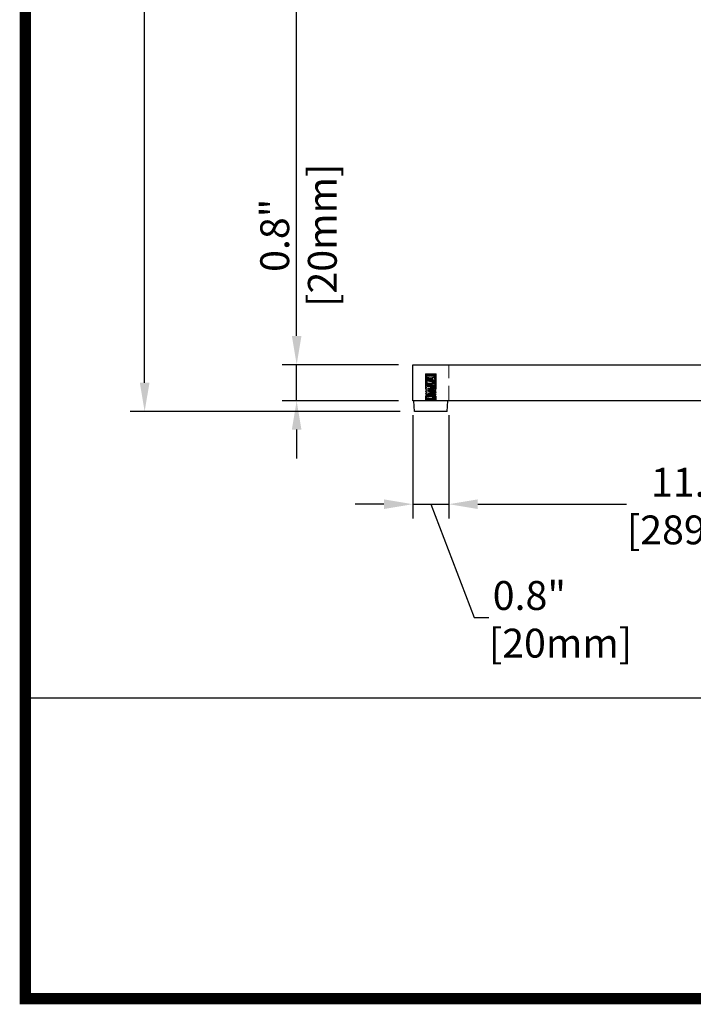
# Model space of a CAD drawing. Units: millimetres. Extents: x -3701 to -1321, y -8144 to -6457.
# Drawn here: x -3701 to -3327, y -8144 to -7598 of the extents above; entities that cross this region are included whole.
import ezdxf

# ---------------------------------------------------------------- set-up
doc = ezdxf.new("R2010")
doc.units = ezdxf.units.MM
doc.header["$LTSCALE"] = 5
doc.linetypes.add('HIDDEN2', pattern=[4.7625, 3.175, -1.5875])
doc.layers.get('0').update_dxf_attribs({"lineweight": 25})
doc.layers.add('1', color=7, linetype='Continuous', true_color=0xffffff)
doc.layers.add('Net Dim', color=5, linetype='Continuous', lineweight=18, true_color=0x0000ff)
doc.layers.add('Net Hidden', color=7, linetype='HIDDEN2', lineweight=20, true_color=0x0080ff)
doc.layers.add('Net Thay', color=7, linetype='Continuous', lineweight=25)
doc.styles.add('NDC_STD', font='arial.ttf')
doc.dimstyles.new('NDC_8 (in-mm)', dxfattribs={"dimscale": 8, "dimtxt": 2, "dimasz": 2, "dimexe": 1, "dimexo": 1, "dimgap": 0.5, "dimtad": 0, "dimlfac": 0.03937, "dimzin": 9, "dimdsep": 46, "dimtxsty": 'NDC_STD', "dimcen": 0, "dimclrt": 256, "dimadec": 0, "dimazin": 0, "dimtfac": 1, "dimtmove": 0, "dimatfit": 3, "dimfxl": 0, "dimfrac": 2, "dimtolj": 1, "dimtzin": 0, "dimarcsym": 0})

# ---------------------------------------------------------------- blocks, each defined once
blk = doc.blocks.new('*D4')
at = {"layer": 'Defpoints', "color": 0, "transparency": 16777216}
for p in [(-3547.46, -7789.41), (-3483.06, -7789.41), (-3483.06, -7809.41)]:
    blk.add_point(p, dxfattribs=at)
at = {"layer": 'Net Dim', "color": 0, "lineweight": -2, "transparency": 16777216}
for p, q in [((-3547.46, -7773.41), (-3547.46, -7757.41)), ((-3491.06, -7789.41), (-3555.46, -7789.41)), ((-3547.46, -7809.41), (-3547.46, -7789.41)), ((-3491.06, -7809.41), (-3555.46, -7809.41)), ((-3547.46, -7825.41), (-3547.46, -7841.41))]:
    blk.add_line(p, q, dxfattribs=at)
at = {"layer": 'Net Dim', "color": 0, "transparency": 16777216}
for points in [[(-3550.13, -7773.41), (-3544.8, -7773.41), (-3547.46, -7789.41)], [(-3550.13, -7825.41), (-3544.8, -7825.41), (-3547.46, -7809.41)]]:
    blk.add_solid(points, dxfattribs=at)
at = {"layer": 'Net Dim', "transparency": 16777216, "char_height": 16, "attachment_point": 5, "rotation": 90, "style": 'NDC_STD'}
for s, insert in [('\\A1;[20mm]', (-3533.21, -7717.64)), ('\\A1;0.8"', (-3559.63, -7717.64))]:
    blk.add_mtext(s, dxfattribs=dict(at, insert=insert))
blk = doc.blocks.new('*D5')
at = {"layer": 'Defpoints', "color": 0, "transparency": 16777216}
for p in [(-3547.46, -7219.41), (-3483.06, -7219.41), (-3483.06, -7789.41)]:
    blk.add_point(p, dxfattribs=at)
at = {"layer": 'Net Dim', "color": 0, "lineweight": -2, "transparency": 16777216}
for p, q in [((-3491.06, -7219.41), (-3555.46, -7219.41)), ((-3547.46, -7235.41), (-3547.46, -7458.42)), ((-3547.46, -7773.41), (-3547.46, -7550.4)), ((-3491.06, -7789.41), (-3555.46, -7789.41))]:
    blk.add_line(p, q, dxfattribs=at)
at = {"layer": 'Net Dim', "color": 0, "transparency": 16777216}
for points in [[(-3550.13, -7235.41), (-3544.8, -7235.41), (-3547.46, -7219.41)], [(-3550.13, -7773.41), (-3544.8, -7773.41), (-3547.46, -7789.41)]]:
    blk.add_solid(points, dxfattribs=at)
at = {"layer": 'Net Dim', "transparency": 16777216, "char_height": 16, "attachment_point": 5, "rotation": 90, "style": 'NDC_STD'}
for s, insert in [('\\A1;[570mm]', (-3533.21, -7504.41)), ('\\A1;22.44"', (-3559.5, -7504.41))]:
    blk.add_mtext(s, dxfattribs=dict(at, insert=insert))
blk = doc.blocks.new('*D8')
at = {"layer": 'Defpoints', "color": 0, "transparency": 16777216}
for p in [(-3486.06, -7180.41), (-3631.75, -7815.41), (-3482.03, -7815.41)]:
    blk.add_point(p, dxfattribs=at)
at = {"layer": 'Net Dim', "color": 0, "lineweight": -2, "transparency": 16777216}
for p, q in [((-3494.06, -7180.41), (-3639.75, -7180.41)), ((-3631.75, -7196.41), (-3631.75, -7451.92)), ((-3631.75, -7799.41), (-3631.75, -7543.9)), ((-3490.03, -7815.41), (-3639.75, -7815.41))]:
    blk.add_line(p, q, dxfattribs=at)
at = {"layer": 'Net Dim', "color": 0, "transparency": 16777216}
for points in [[(-3634.42, -7196.41), (-3629.08, -7196.41), (-3631.75, -7180.41)], [(-3634.42, -7799.41), (-3629.08, -7799.41), (-3631.75, -7815.41)]]:
    blk.add_solid(points, dxfattribs=at)
at = {"layer": 'Net Dim', "transparency": 16777216, "char_height": 16, "attachment_point": 5, "rotation": 90, "style": 'NDC_STD'}
for s, insert in [('\\A1;[635mm]', (-3617.5, -7497.91)), ('\\A1;25"', (-3643.92, -7497.91))]:
    blk.add_mtext(s, dxfattribs=dict(at, insert=insert))
blk = doc.blocks.new('*D9')
at = {"layer": 'Defpoints', "color": 0, "transparency": 16777216}
for p in [(-3174.06, -7789.41), (-3463.06, -7809.41), (-3174.06, -7866.78)]:
    blk.add_point(p, dxfattribs=at)
at = {"layer": 'Net Dim', "color": 0, "lineweight": -2, "transparency": 16777216}
for p, q in [((-3174.06, -7797.41), (-3174.06, -7874.78)), ((-3463.06, -7817.41), (-3463.06, -7874.78)), ((-3447.06, -7866.78), (-3364.55, -7866.78)), ((-3190.06, -7866.78), (-3272.57, -7866.78))]:
    blk.add_line(p, q, dxfattribs=at)
at = {"layer": 'Net Dim', "color": 0, "transparency": 16777216}
for points in [[(-3447.06, -7864.11), (-3447.06, -7869.44), (-3463.06, -7866.78)], [(-3190.06, -7864.11), (-3190.06, -7869.44), (-3174.06, -7866.78)]]:
    blk.add_solid(points, dxfattribs=at)
at = {"layer": 'Net Dim', "transparency": 16777216, "char_height": 16, "attachment_point": 5, "style": 'NDC_STD'}
for s, insert in [('\\A1;11.38"', (-3318.56, -7854.6)), ('\\A1;[289mm]', (-3318.56, -7881.03))]:
    blk.add_mtext(s, dxfattribs=dict(at, insert=insert))
blk = doc.blocks.new('*D13')
at = {"layer": 'Defpoints', "color": 0, "transparency": 16777216}
for p in [(-3483.06, -7809.41), (-3463.06, -7809.41), (-3463.06, -7866.78)]:
    blk.add_point(p, dxfattribs=at)
at = {"layer": 'Net Dim', "color": 0, "lineweight": -2, "transparency": 16777216}
for p, q in [((-3483.06, -7817.41), (-3483.06, -7874.78)), ((-3463.06, -7817.41), (-3463.06, -7874.78)), ((-3499.06, -7866.78), (-3515.06, -7866.78)), ((-3483.06, -7866.78), (-3463.06, -7866.78)), ((-3483.06, -7866.78), (-3463.06, -7866.78)), ((-3473.06, -7866.78), (-3448.93, -7929.57)), ((-3447.06, -7866.78), (-3431.06, -7866.78)), ((-3448.93, -7929.57), (-3440.93, -7929.57))]:
    blk.add_line(p, q, dxfattribs=at)
at = {"layer": 'Net Dim', "color": 0, "transparency": 16777216}
for points in [[(-3499.06, -7864.11), (-3499.06, -7869.44), (-3483.06, -7866.78)], [(-3447.06, -7864.11), (-3447.06, -7869.44), (-3463.06, -7866.78)]]:
    blk.add_solid(points, dxfattribs=at)
at = {"layer": 'Net Dim', "transparency": 16777216, "char_height": 16, "attachment_point": 5, "style": 'NDC_STD'}
for s, insert in [('\\A1;0.8"', (-3418.41, -7917.4)), ('\\A1;[20mm]', (-3401.15, -7943.82))]:
    blk.add_mtext(s, dxfattribs=dict(at, insert=insert))

msp = doc.modelspace()

# ---------------------------------------------------------------- linework, layer by layer
msp.add_line((-1323.962, -7974.269), (-3697.887, -7974.269))
at = {"layer": '1', "color": 0, "linetype": 'Continuous', "const_width": 6.311}
msp.add_lwpolyline([(-3697.887, -8140.954), (-3697.887, -6460.19), (-1323.962, -6460.19), (-1323.962, -8140.954)], close=True, dxfattribs=at)
at = {"layer": 'Net Hidden', "ltscale": 0.524934}
for p, q in [((-3463.06, -7809.412), (-3463.06, -7789.412)), ((-3476.06, -7794.412), (-3476.06, -7809.412)), ((-3470.06, -7794.412), (-3470.06, -7809.412))]:
    msp.add_line(p, q, dxfattribs=at)
at = {"layer": 'Net Hidden', "ltscale": 0.494739}
msp.add_line((-3476.06, -7794.412), (-3470.06, -7794.412), dxfattribs=at)
at = {"layer": 'Net Hidden', "ltscale": 0.042692}
msp.add_line((-3475.06, -7794.412), (-3475.426, -7794.778), dxfattribs=at)
at = {"layer": 'Net Hidden', "ltscale": 0.07975}
msp.add_line((-3471.06, -7794.412), (-3470.377, -7795.095), dxfattribs=at)
at = {"layer": 'Net Hidden', "ltscale": 0.082567}
for p, q in [((-3475.194, -7808.912), (-3476.06, -7808.412)), ((-3476.06, -7809.412), (-3476.06, -7808.412)), ((-3476.06, -7809.412), (-3475.194, -7808.912))]:
    msp.add_line(p, q, dxfattribs=at)
at = {"layer": 'Net Hidden', "ltscale": 0.041233}
msp.add_line((-3470.06, -7809.412), (-3470.06, -7808.912), dxfattribs=at)
at = {"layer": 'Net Hidden', "ltscale": 0.524996}
msp.add_open_spline([(-3476.06, -7808.412), (-3476.06, -7808.358), (-3475.498, -7808.304), (-3474.628, -7808.25), (-3473.757, -7808.195), (-3472.609, -7808.141), (-3471.699, -7808.087), (-3470.79, -7808.033), (-3470.151, -7807.979), (-3470.069, -7807.925), (-3469.988, -7807.871), (-3470.467, -7807.816), (-3471.291, -7807.762), (-3472.115, -7807.708), (-3473.255, -7807.654), (-3474.199, -7807.6), (-3475.142, -7807.546), (-3475.856, -7807.492), (-3476.021, -7807.438), (-3476.185, -7807.384), (-3475.793, -7807.33), (-3475.023, -7807.276), (-3474.252, -7807.221), (-3473.128, -7807.167), (-3472.156, -7807.113), (-3471.185, -7807.059), (-3470.398, -7807.005), (-3470.15, -7806.951), (-3469.902, -7806.897), (-3470.201, -7806.843), (-3470.912, -7806.789), (-3471.622, -7806.735), (-3472.721, -7806.681), (-3473.715, -7806.627), (-3474.709, -7806.573), (-3475.563, -7806.519), (-3475.896, -7806.465), (-3476.228, -7806.411), (-3476.026, -7806.357), (-3475.382, -7806.303), (-3474.739, -7806.249), (-3473.677, -7806.195), (-3472.67, -7806.141), (-3471.626, -7806.085), (-3470.68, -7806.03), (-3470.282, -7805.974), (-3469.89, -7805.919), (-3470.044, -7805.863), (-3470.674, -7805.808), (-3471.302, -7805.753), (-3472.382, -7805.698), (-3473.413, -7805.643), (-3474.442, -7805.588), (-3475.385, -7805.533), (-3475.804, -7805.478), (-3476.222, -7805.423), (-3476.104, -7805.368), (-3475.502, -7805.313), (-3474.901, -7805.258), (-3473.84, -7805.204), (-3472.809, -7805.149), (-3471.778, -7805.094), (-3470.815, -7805.039), (-3470.362, -7804.984), (-3469.91, -7804.929), (-3469.984, -7804.874), (-3470.551, -7804.82), (-3471.117, -7804.765), (-3472.155, -7804.71), (-3473.186, -7804.655), (-3474.217, -7804.601), (-3475.205, -7804.546), (-3475.697, -7804.491), (-3476.188, -7804.436), (-3476.167, -7804.382), (-3475.642, -7804.327), (-3475.117, -7804.272), (-3474.109, -7804.218), (-3473.079, -7804.163), (-3472.05, -7804.108), (-3471.035, -7804.054), (-3470.499, -7803.999), (-3469.963, -7803.945), (-3469.924, -7803.89), (-3470.4, -7803.835), (-3470.876, -7803.781), (-3471.849, -7803.726), (-3472.875, -7803.672), (-3473.9, -7803.617), (-3474.943, -7803.563), (-3475.527, -7803.508), (-3476.111, -7803.454), (-3476.217, -7803.399), (-3475.797, -7803.345), (-3475.377, -7803.29), (-3474.446, -7803.236), (-3473.428, -7803.182), (-3472.41, -7803.127), (-3471.341, -7803.073), (-3470.705, -7803.018), (-3470.07, -7802.964), (-3469.891, -7802.91), (-3470.248, -7802.855), (-3470.605, -7802.801), (-3471.486, -7802.747), (-3472.492, -7802.692), (-3473.497, -7802.638), (-3474.592, -7802.584), (-3475.28, -7802.529), (-3475.968, -7802.475), (-3476.226, -7802.421), (-3475.938, -7802.367), (-3475.651, -7802.312), (-3474.827, -7802.258), (-3473.84, -7802.204), (-3472.853, -7802.15), (-3471.737, -7802.095), (-3470.996, -7802.041), (-3470.254, -7801.987), (-3469.913, -7801.933), (-3470.125, -7801.879), (-3470.337, -7801.825), (-3471.095, -7801.77), (-3472.057, -7801.716), (-3473.019, -7801.662), (-3474.152, -7801.608), (-3474.945, -7801.554), (-3475.738, -7801.5), (-3476.166, -7801.446), (-3476.035, -7801.392), (-3475.904, -7801.337), (-3475.221, -7801.283), (-3474.291, -7801.229), (-3473.362, -7801.175), (-3472.22, -7801.121), (-3471.376, -7801.067), (-3470.533, -7801.013), (-3470.018, -7800.959), (-3470.063, -7800.905), (-3470.107, -7800.851), (-3470.708, -7800.797), (-3471.596, -7800.743), (-3472.51, -7800.688), (-3473.696, -7800.632), (-3474.595, -7800.577), (-3475.486, -7800.521), (-3476.063, -7800.466), (-3476.06, -7800.411), (-3476.056, -7800.356), (-3475.473, -7800.302), (-3474.581, -7800.247), (-3473.69, -7800.192), (-3472.522, -7800.137), (-3471.616, -7800.082), (-3470.711, -7800.027), (-3470.099, -7799.973), (-3470.062, -7799.918), (-3470.024, -7799.863), (-3470.56, -7799.808), (-3471.424, -7799.754), (-3472.287, -7799.699), (-3473.446, -7799.645), (-3474.371, -7799.59), (-3475.296, -7799.535), (-3475.955, -7799.481), (-3476.047, -7799.426), (-3476.14, -7799.372), (-3475.665, -7799.317), (-3474.839, -7799.263), (-3474.013, -7799.209), (-3472.866, -7799.154), (-3471.918, -7799.1), (-3470.971, -7799.046), (-3470.256, -7798.991), (-3470.096, -7798.937), (-3469.937, -7798.883), (-3470.337, -7798.828), (-3471.116, -7798.774), (-3471.895, -7798.72), (-3473.024, -7798.666), (-3473.995, -7798.612), (-3474.965, -7798.557), (-3475.743, -7798.503), (-3475.979, -7798.449), (-3476.214, -7798.395), (-3475.901, -7798.341), (-3475.179, -7798.287), (-3474.458, -7798.233), (-3473.355, -7798.179), (-3472.364, -7798.125), (-3471.328, -7798.068), (-3470.455, -7798.012), (-3470.17, -7797.955), (-3469.892, -7797.9), (-3470.178, -7797.845), (-3470.895, -7797.79), (-3471.611, -7797.735), (-3472.729, -7797.681), (-3473.735, -7797.626), (-3474.739, -7797.571), (-3475.596, -7797.517), (-3475.913, -7797.462), (-3476.23, -7797.407), (-3476, -7797.353), (-3475.328, -7797.298), (-3474.657, -7797.244), (-3473.571, -7797.19), (-3472.56, -7797.135), (-3471.552, -7797.081), (-3470.656, -7797.027), (-3470.275, -7796.973), (-3469.896, -7796.919), (-3470.043, -7796.864), (-3470.651, -7796.81), (-3471.258, -7796.756), (-3472.303, -7796.702), (-3473.318, -7796.648), (-3474.349, -7796.593), (-3475.311, -7796.538), (-3475.761, -7796.484), (-3476.209, -7796.429), (-3476.134, -7796.374), (-3475.571, -7796.32), (-3475.011, -7796.266), (-3473.988, -7796.211), (-3472.965, -7796.157), (-3471.946, -7796.103), (-3470.963, -7796.049), (-3470.456, -7795.995), (-3469.943, -7795.94), (-3469.939, -7795.885), (-3470.445, -7795.83), (-3470.945, -7795.776), (-3471.928, -7795.722), (-3472.948, -7795.668), (-3473.975, -7795.613), (-3475.004, -7795.559), (-3475.568, -7795.504), (-3475.886, -7795.474), (-3476.06, -7795.443), (-3476.06, -7795.412)], degree=3, knots=[0, 0, 0, 0, 1.0208771, 1.0208771, 1.0208771, 2.041493, 2.041493, 2.041493, 3.0618512, 3.0618512, 3.0618512, 4.0819553, 4.0819553, 4.0819553, 5.1018086, 5.1018086, 5.1018086, 6.1214147, 6.1214147, 6.1214147, 7.1407771, 7.1407771, 7.1407771, 8.159899, 8.159899, 8.159899, 9.1787841, 9.1787841, 9.1787841, 10.1974358, 10.1974358, 10.1974358, 11.2158574, 11.2158574, 11.2158574, 12.2340523, 12.2340523, 12.2340523, 13.2520241, 13.2520241, 13.2520241, 14.2673341, 14.2673341, 14.2673341, 15.3206791, 15.3206791, 15.3206791, 16.3591263, 16.3591263, 16.3591263, 17.3966797, 17.3966797, 17.3966797, 18.4333558, 18.4333558, 18.4333558, 19.4691708, 19.4691708, 19.4691708, 20.504141, 20.504141, 20.504141, 21.5382825, 21.5382825, 21.5382825, 22.5716113, 22.5716113, 22.5716113, 23.6041431, 23.6041431, 23.6041431, 24.6358937, 24.6358937, 24.6358937, 25.6668787, 25.6668787, 25.6668787, 26.6971135, 26.6971135, 26.6971135, 27.7266135, 27.7266135, 27.7266135, 28.755394, 28.755394, 28.755394, 29.78347, 29.78347, 29.78347, 30.8108568, 30.8108568, 30.8108568, 31.8375691, 31.8375691, 31.8375691, 32.8636218, 32.8636218, 32.8636218, 33.8890298, 33.8890298, 33.8890298, 34.9138075, 34.9138075, 34.9138075, 35.9379697, 35.9379697, 35.9379697, 36.9615307, 36.9615307, 36.9615307, 37.984505, 37.984505, 37.984505, 39.0069068, 39.0069068, 39.0069068, 40.0287504, 40.0287504, 40.0287504, 41.0500499, 41.0500499, 41.0500499, 42.0708195, 42.0708195, 42.0708195, 43.091073, 43.091073, 43.091073, 44.1108244, 44.1108244, 44.1108244, 45.1300876, 45.1300876, 45.1300876, 46.1488763, 46.1488763, 46.1488763, 47.1672043, 47.1672043, 47.1672043, 48.1850851, 48.1850851, 48.1850851, 49.2318453, 49.2318453, 49.2318453, 50.2690389, 50.2690389, 50.2690389, 51.3045069, 51.3045069, 51.3045069, 52.3383137, 52.3383137, 52.3383137, 53.3705232, 53.3705232, 53.3705232, 54.4011981, 54.4011981, 54.4011981, 55.4304, 55.4304, 55.4304, 56.4581901, 56.4581901, 56.4581901, 57.4846282, 57.4846282, 57.4846282, 58.5097737, 58.5097737, 58.5097737, 59.5336851, 59.5336851, 59.5336851, 60.5564201, 60.5564201, 60.5564201, 61.578036, 61.578036, 61.578036, 62.5985893, 62.5985893, 62.5985893, 63.6181357, 63.6181357, 63.6181357, 64.6367307, 64.6367307, 64.6367307, 65.702023, 65.702023, 65.702023, 66.7383923, 66.7383923, 66.7383923, 67.7714332, 67.7714332, 67.7714332, 68.8013991, 68.8013991, 68.8013991, 69.8285361, 69.8285361, 69.8285361, 70.8530834, 70.8530834, 70.8530834, 71.8752741, 71.8752741, 71.8752741, 72.8953361, 72.8953361, 72.8953361, 73.913492, 73.913492, 73.913492, 74.9484066, 74.9484066, 74.9484066, 75.9771243, 75.9771243, 75.9771243, 77.0006221, 77.0006221, 77.0006221, 78.0198267, 78.0198267, 78.0198267, 79.0519598, 79.0519598, 79.0519598, 80.0734805, 80.0734805, 80.0734805, 81.1005738, 81.1005738, 81.1005738, 81.681409, 81.681409, 81.681409, 81.681409], dxfattribs=at)
at = {"layer": 'Net Hidden', "ltscale": 0.633116}
msp.add_open_spline([(-3471.638, -7794.546), (-3471.816, -7794.596), (-3472.037, -7794.644), (-3472.555, -7794.74), (-3472.849, -7794.788), (-3473.476, -7794.885), (-3473.802, -7794.933), (-3474.445, -7795.03), (-3474.753, -7795.078), (-3475.306, -7795.175), (-3475.542, -7795.223), (-3475.898, -7795.319), (-3476.013, -7795.366), (-3476.06, -7795.412)], degree=3, knots=[0, 0, 0, 0, 0.08726089, 0.08726089, 0.17997701, 0.17997701, 0.27815676, 0.27815676, 0.38180652, 0.38180652, 0.49093111, 0.49093111, 0.60252673, 0.60252673, 0.60252673, 0.60252673], dxfattribs=at)
at = {"layer": 'Net Hidden', "ltscale": 0.514827}
msp.add_open_spline([(-3476.06, -7795.412), (-3476.047, -7795.399), (-3475.958, -7795.386), (-3475.642, -7795.36), (-3475.418, -7795.347), (-3474.865, -7795.32), (-3474.543, -7795.307), (-3473.843, -7795.281), (-3473.472, -7795.268), (-3472.732, -7795.242), (-3472.369, -7795.229), (-3471.7, -7795.203), (-3471.399, -7795.19), (-3470.898, -7795.163), (-3470.701, -7795.15), (-3470.438, -7795.124), (-3470.372, -7795.111), (-3470.378, -7795.085), (-3470.449, -7795.072), (-3470.717, -7795.046), (-3470.91, -7795.033), (-3471.391, -7795.006), (-3471.674, -7794.993), (-3472.292, -7794.967), (-3472.621, -7794.954), (-3473.279, -7794.928), (-3473.603, -7794.915), (-3474.203, -7794.889), (-3474.475, -7794.876), (-3474.93, -7794.849), (-3475.111, -7794.836), (-3475.357, -7794.81), (-3475.423, -7794.797), (-3475.432, -7794.771), (-3475.377, -7794.758), (-3475.154, -7794.731), (-3474.991, -7794.718), (-3474.577, -7794.692), (-3474.332, -7794.679), (-3473.795, -7794.653), (-3473.509, -7794.64), (-3472.932, -7794.614), (-3472.648, -7794.601), (-3472.241, -7794.581), (-3472.108, -7794.574), (-3471.859, -7794.56), (-3471.743, -7794.553), (-3471.638, -7794.546)], degree=3, knots=[0, 0, 0, 0, 0.1165148, 0.1165148, 0.2315287, 0.2315287, 0.3450413, 0.3450413, 0.4570524, 0.4570524, 0.5675615, 0.5675615, 0.6765682, 0.6765682, 0.7840721, 0.7840721, 0.8900728, 0.8900728, 0.99457, 0.99457, 1.0975631, 1.0975631, 1.1990518, 1.1990518, 1.2990358, 1.2990358, 1.3975145, 1.3975145, 1.4944875, 1.4944875, 1.5899544, 1.5899544, 1.6839148, 1.6839148, 1.7763683, 1.7763683, 1.8673143, 1.8673143, 1.9567525, 1.9567525, 2.0446824, 2.0446824, 2.1311035, 2.1311035, 2.1760932, 2.1760932, 2.220656, 2.220656, 2.220656, 2.220656], dxfattribs=at)
at = {"layer": 'Net Hidden', "ltscale": 0.083167}
for points, knots in [([(-3475.176, -7795.932), (-3475.249, -7795.89), (-3475.321, -7795.848), (-3475.612, -7795.679), (-3475.829, -7795.553), (-3476.047, -7795.427)], [0, 0, 0, 0, 0.02520795, 0.02520795, 0.10072653, 0.10072653, 0.10072653, 0.10072653]), ([(-3476.047, -7796.397), (-3475.974, -7796.355), (-3475.901, -7796.313), (-3475.611, -7796.144), (-3475.393, -7796.018), (-3475.176, -7795.892)], [0, 0, 0, 0, 0.02528438, 0.02528438, 0.10072653, 0.10072653, 0.10072653, 0.10072653]), ([(-3475.176, -7796.932), (-3475.249, -7796.89), (-3475.321, -7796.848), (-3475.612, -7796.679), (-3475.829, -7796.553), (-3476.047, -7796.427)], [0, 0, 0, 0, 0.02520795, 0.02520795, 0.10072653, 0.10072653, 0.10072653, 0.10072653]), ([(-3476.047, -7797.397), (-3475.974, -7797.355), (-3475.901, -7797.313), (-3475.611, -7797.144), (-3475.393, -7797.018), (-3475.176, -7796.892)], [0, 0, 0, 0, 0.02528438, 0.02528438, 0.10072653, 0.10072653, 0.10072653, 0.10072653]), ([(-3470.072, -7795.927), (-3470.145, -7795.969), (-3470.218, -7796.011), (-3470.509, -7796.18), (-3470.726, -7796.306), (-3470.943, -7796.432)], [0, 0, 0, 0, 0.02528438, 0.02528438, 0.10072653, 0.10072653, 0.10072653, 0.10072653]), ([(-3470.943, -7796.392), (-3470.871, -7796.434), (-3470.798, -7796.476), (-3470.508, -7796.645), (-3470.29, -7796.771), (-3470.072, -7796.897)], [0, 0, 0, 0, 0.02520795, 0.02520795, 0.10072653, 0.10072653, 0.10072653, 0.10072653]), ([(-3470.072, -7796.927), (-3470.145, -7796.969), (-3470.218, -7797.011), (-3470.509, -7797.18), (-3470.726, -7797.306), (-3470.943, -7797.432)], [0, 0, 0, 0, 0.02528438, 0.02528438, 0.10072653, 0.10072653, 0.10072653, 0.10072653]), ([(-3475.176, -7797.932), (-3475.249, -7797.89), (-3475.321, -7797.848), (-3475.612, -7797.679), (-3475.829, -7797.553), (-3476.047, -7797.427)], [0, 0, 0, 0, 0.02520795, 0.02520795, 0.10072653, 0.10072653, 0.10072653, 0.10072653]), ([(-3476.047, -7798.397), (-3475.974, -7798.355), (-3475.901, -7798.313), (-3475.611, -7798.144), (-3475.393, -7798.018), (-3475.176, -7797.892)], [0, 0, 0, 0, 0.02528438, 0.02528438, 0.10072653, 0.10072653, 0.10072653, 0.10072653]), ([(-3475.176, -7798.932), (-3475.249, -7798.89), (-3475.321, -7798.848), (-3475.612, -7798.679), (-3475.829, -7798.553), (-3476.047, -7798.427)], [0, 0, 0, 0, 0.02520795, 0.02520795, 0.10072653, 0.10072653, 0.10072653, 0.10072653]), ([(-3476.047, -7799.397), (-3475.974, -7799.355), (-3475.901, -7799.313), (-3475.611, -7799.144), (-3475.393, -7799.018), (-3475.176, -7798.892)], [0, 0, 0, 0, 0.02528438, 0.02528438, 0.10072653, 0.10072653, 0.10072653, 0.10072653]), ([(-3475.176, -7799.932), (-3475.249, -7799.89), (-3475.321, -7799.848), (-3475.612, -7799.679), (-3475.829, -7799.553), (-3476.047, -7799.427)], [0, 0, 0, 0, 0.02520795, 0.02520795, 0.10072653, 0.10072653, 0.10072653, 0.10072653]), ([(-3476.047, -7800.397), (-3475.974, -7800.355), (-3475.901, -7800.313), (-3475.611, -7800.144), (-3475.393, -7800.018), (-3475.176, -7799.892)], [0, 0, 0, 0, 0.02528438, 0.02528438, 0.10072653, 0.10072653, 0.10072653, 0.10072653]), ([(-3475.176, -7800.932), (-3475.249, -7800.89), (-3475.321, -7800.848), (-3475.612, -7800.679), (-3475.829, -7800.553), (-3476.047, -7800.427)], [0, 0, 0, 0, 0.02520795, 0.02520795, 0.10072653, 0.10072653, 0.10072653, 0.10072653]), ([(-3476.047, -7801.397), (-3475.974, -7801.355), (-3475.901, -7801.313), (-3475.611, -7801.144), (-3475.393, -7801.018), (-3475.176, -7800.892)], [0, 0, 0, 0, 0.02528438, 0.02528438, 0.10072653, 0.10072653, 0.10072653, 0.10072653]), ([(-3475.176, -7801.932), (-3475.249, -7801.89), (-3475.321, -7801.848), (-3475.612, -7801.679), (-3475.829, -7801.553), (-3476.047, -7801.427)], [0, 0, 0, 0, 0.02520795, 0.02520795, 0.10072653, 0.10072653, 0.10072653, 0.10072653]), ([(-3476.047, -7802.397), (-3475.974, -7802.355), (-3475.901, -7802.313), (-3475.611, -7802.144), (-3475.393, -7802.018), (-3475.176, -7801.892)], [0, 0, 0, 0, 0.02528438, 0.02528438, 0.10072653, 0.10072653, 0.10072653, 0.10072653]), ([(-3475.176, -7802.932), (-3475.249, -7802.89), (-3475.321, -7802.848), (-3475.612, -7802.679), (-3475.829, -7802.553), (-3476.047, -7802.427)], [0, 0, 0, 0, 0.02520795, 0.02520795, 0.10072653, 0.10072653, 0.10072653, 0.10072653]), ([(-3470.943, -7797.392), (-3470.871, -7797.434), (-3470.798, -7797.476), (-3470.508, -7797.645), (-3470.29, -7797.771), (-3470.072, -7797.897)], [0, 0, 0, 0, 0.02520795, 0.02520795, 0.10072653, 0.10072653, 0.10072653, 0.10072653]), ([(-3470.072, -7797.927), (-3470.145, -7797.969), (-3470.218, -7798.011), (-3470.509, -7798.18), (-3470.726, -7798.306), (-3470.943, -7798.432)], [0, 0, 0, 0, 0.02528438, 0.02528438, 0.10072653, 0.10072653, 0.10072653, 0.10072653]), ([(-3470.943, -7798.392), (-3470.871, -7798.434), (-3470.798, -7798.476), (-3470.508, -7798.645), (-3470.29, -7798.771), (-3470.072, -7798.897)], [0, 0, 0, 0, 0.02520795, 0.02520795, 0.10072653, 0.10072653, 0.10072653, 0.10072653]), ([(-3470.072, -7798.927), (-3470.145, -7798.969), (-3470.218, -7799.011), (-3470.509, -7799.18), (-3470.726, -7799.306), (-3470.943, -7799.432)], [0, 0, 0, 0, 0.02528438, 0.02528438, 0.10072653, 0.10072653, 0.10072653, 0.10072653]), ([(-3470.943, -7799.392), (-3470.871, -7799.434), (-3470.798, -7799.476), (-3470.508, -7799.645), (-3470.29, -7799.771), (-3470.072, -7799.897)], [0, 0, 0, 0, 0.02520795, 0.02520795, 0.10072653, 0.10072653, 0.10072653, 0.10072653]), ([(-3470.072, -7799.927), (-3470.145, -7799.969), (-3470.218, -7800.011), (-3470.509, -7800.18), (-3470.726, -7800.306), (-3470.943, -7800.432)], [0, 0, 0, 0, 0.02528438, 0.02528438, 0.10072653, 0.10072653, 0.10072653, 0.10072653]), ([(-3470.943, -7800.392), (-3470.871, -7800.434), (-3470.798, -7800.476), (-3470.508, -7800.645), (-3470.29, -7800.771), (-3470.072, -7800.897)], [0, 0, 0, 0, 0.02520795, 0.02520795, 0.10072653, 0.10072653, 0.10072653, 0.10072653]), ([(-3470.072, -7800.927), (-3470.145, -7800.969), (-3470.218, -7801.011), (-3470.509, -7801.18), (-3470.726, -7801.306), (-3470.943, -7801.432)], [0, 0, 0, 0, 0.02528438, 0.02528438, 0.10072653, 0.10072653, 0.10072653, 0.10072653]), ([(-3470.943, -7801.392), (-3470.871, -7801.434), (-3470.798, -7801.476), (-3470.508, -7801.645), (-3470.29, -7801.771), (-3470.072, -7801.897)], [0, 0, 0, 0, 0.02520795, 0.02520795, 0.10072653, 0.10072653, 0.10072653, 0.10072653]), ([(-3470.072, -7801.927), (-3470.145, -7801.969), (-3470.218, -7802.011), (-3470.509, -7802.18), (-3470.726, -7802.306), (-3470.943, -7802.432)], [0, 0, 0, 0, 0.02528438, 0.02528438, 0.10072653, 0.10072653, 0.10072653, 0.10072653]), ([(-3470.943, -7802.392), (-3470.871, -7802.434), (-3470.798, -7802.476), (-3470.508, -7802.645), (-3470.29, -7802.771), (-3470.072, -7802.897)], [0, 0, 0, 0, 0.02520795, 0.02520795, 0.10072653, 0.10072653, 0.10072653, 0.10072653]), ([(-3476.047, -7803.397), (-3475.974, -7803.355), (-3475.901, -7803.313), (-3475.611, -7803.144), (-3475.393, -7803.018), (-3475.176, -7802.892)], [0, 0, 0, 0, 0.02528438, 0.02528438, 0.10072653, 0.10072653, 0.10072653, 0.10072653]), ([(-3475.176, -7803.932), (-3475.249, -7803.89), (-3475.321, -7803.848), (-3475.612, -7803.679), (-3475.829, -7803.553), (-3476.047, -7803.427)], [0, 0, 0, 0, 0.02520795, 0.02520795, 0.10072653, 0.10072653, 0.10072653, 0.10072653]), ([(-3476.047, -7804.397), (-3475.974, -7804.355), (-3475.901, -7804.313), (-3475.611, -7804.144), (-3475.393, -7804.018), (-3475.176, -7803.892)], [0, 0, 0, 0, 0.02528438, 0.02528438, 0.10072653, 0.10072653, 0.10072653, 0.10072653]), ([(-3475.176, -7804.932), (-3475.249, -7804.89), (-3475.321, -7804.848), (-3475.612, -7804.679), (-3475.829, -7804.553), (-3476.047, -7804.427)], [0, 0, 0, 0, 0.02520795, 0.02520795, 0.10072653, 0.10072653, 0.10072653, 0.10072653]), ([(-3476.047, -7805.397), (-3475.974, -7805.355), (-3475.901, -7805.313), (-3475.611, -7805.144), (-3475.393, -7805.018), (-3475.176, -7804.892)], [0, 0, 0, 0, 0.02528438, 0.02528438, 0.10072653, 0.10072653, 0.10072653, 0.10072653]), ([(-3475.176, -7805.932), (-3475.249, -7805.89), (-3475.321, -7805.848), (-3475.612, -7805.679), (-3475.829, -7805.553), (-3476.047, -7805.427)], [0, 0, 0, 0, 0.02520795, 0.02520795, 0.10072653, 0.10072653, 0.10072653, 0.10072653]), ([(-3476.047, -7806.397), (-3475.974, -7806.355), (-3475.901, -7806.313), (-3475.611, -7806.144), (-3475.393, -7806.018), (-3475.176, -7805.892)], [0, 0, 0, 0, 0.02528438, 0.02528438, 0.10072653, 0.10072653, 0.10072653, 0.10072653]), ([(-3475.176, -7806.932), (-3475.249, -7806.89), (-3475.321, -7806.848), (-3475.612, -7806.679), (-3475.829, -7806.553), (-3476.047, -7806.427)], [0, 0, 0, 0, 0.02520795, 0.02520795, 0.10072653, 0.10072653, 0.10072653, 0.10072653]), ([(-3476.047, -7807.397), (-3475.974, -7807.355), (-3475.901, -7807.313), (-3475.611, -7807.144), (-3475.393, -7807.018), (-3475.176, -7806.892)], [0, 0, 0, 0, 0.02528438, 0.02528438, 0.10072653, 0.10072653, 0.10072653, 0.10072653]), ([(-3476.047, -7808.397), (-3475.974, -7808.355), (-3475.901, -7808.313), (-3475.611, -7808.144), (-3475.393, -7808.018), (-3475.176, -7807.892)], [0, 0, 0, 0, 0.02528438, 0.02528438, 0.10072653, 0.10072653, 0.10072653, 0.10072653]), ([(-3470.072, -7802.927), (-3470.145, -7802.969), (-3470.218, -7803.011), (-3470.509, -7803.18), (-3470.726, -7803.306), (-3470.943, -7803.432)], [0, 0, 0, 0, 0.02528438, 0.02528438, 0.10072653, 0.10072653, 0.10072653, 0.10072653]), ([(-3470.943, -7803.392), (-3470.871, -7803.434), (-3470.798, -7803.476), (-3470.508, -7803.645), (-3470.29, -7803.771), (-3470.072, -7803.897)], [0, 0, 0, 0, 0.02520795, 0.02520795, 0.10072653, 0.10072653, 0.10072653, 0.10072653]), ([(-3470.072, -7803.927), (-3470.145, -7803.969), (-3470.218, -7804.011), (-3470.509, -7804.18), (-3470.726, -7804.306), (-3470.943, -7804.432)], [0, 0, 0, 0, 0.02528438, 0.02528438, 0.10072653, 0.10072653, 0.10072653, 0.10072653]), ([(-3470.943, -7804.392), (-3470.871, -7804.434), (-3470.798, -7804.476), (-3470.508, -7804.645), (-3470.29, -7804.771), (-3470.072, -7804.897)], [0, 0, 0, 0, 0.02520795, 0.02520795, 0.10072653, 0.10072653, 0.10072653, 0.10072653]), ([(-3470.072, -7804.927), (-3470.145, -7804.969), (-3470.218, -7805.011), (-3470.509, -7805.18), (-3470.726, -7805.306), (-3470.943, -7805.432)], [0, 0, 0, 0, 0.02528438, 0.02528438, 0.10072653, 0.10072653, 0.10072653, 0.10072653]), ([(-3470.943, -7805.392), (-3470.871, -7805.434), (-3470.798, -7805.476), (-3470.508, -7805.645), (-3470.29, -7805.771), (-3470.072, -7805.897)], [0, 0, 0, 0, 0.02520795, 0.02520795, 0.10072653, 0.10072653, 0.10072653, 0.10072653]), ([(-3470.072, -7805.927), (-3470.145, -7805.969), (-3470.218, -7806.011), (-3470.509, -7806.18), (-3470.726, -7806.306), (-3470.943, -7806.432)], [0, 0, 0, 0, 0.02528438, 0.02528438, 0.10072653, 0.10072653, 0.10072653, 0.10072653]), ([(-3470.943, -7806.392), (-3470.871, -7806.434), (-3470.798, -7806.476), (-3470.508, -7806.645), (-3470.29, -7806.771), (-3470.072, -7806.897)], [0, 0, 0, 0, 0.02520795, 0.02520795, 0.10072653, 0.10072653, 0.10072653, 0.10072653]), ([(-3470.072, -7806.927), (-3470.145, -7806.969), (-3470.218, -7807.011), (-3470.509, -7807.18), (-3470.726, -7807.306), (-3470.943, -7807.432)], [0, 0, 0, 0, 0.02528438, 0.02528438, 0.10072653, 0.10072653, 0.10072653, 0.10072653]), ([(-3470.943, -7807.392), (-3470.871, -7807.434), (-3470.798, -7807.476), (-3470.508, -7807.645), (-3470.29, -7807.771), (-3470.072, -7807.897)], [0, 0, 0, 0, 0.02520795, 0.02520795, 0.10072653, 0.10072653, 0.10072653, 0.10072653]), ([(-3470.072, -7807.927), (-3470.145, -7807.969), (-3470.218, -7808.011), (-3470.509, -7808.18), (-3470.726, -7808.306), (-3470.943, -7808.432)], [0, 0, 0, 0, 0.02528438, 0.02528438, 0.10072653, 0.10072653, 0.10072653, 0.10072653]), ([(-3470.943, -7808.392), (-3470.871, -7808.434), (-3470.798, -7808.476), (-3470.508, -7808.645), (-3470.29, -7808.771), (-3470.072, -7808.897)], [0, 0, 0, 0, 0.02520795, 0.02520795, 0.10072653, 0.10072653, 0.10072653, 0.10072653])]:
    msp.add_open_spline(points, degree=3, knots=knots, dxfattribs=at)
at = {"layer": 'Net Hidden', "ltscale": 0.079818}
msp.add_open_spline([(-3476.012, -7795.377), (-3475.733, -7795.215), (-3475.455, -7795.054), (-3475.176, -7794.892)], degree=3, dxfattribs=at)
at = {"layer": 'Net Hidden', "ltscale": 0.023374}
msp.add_open_spline([(-3475.176, -7794.932), (-3475.258, -7794.885), (-3475.34, -7794.837), (-3475.422, -7794.79)], degree=3, dxfattribs=at)
at = {"layer": 'Net Hidden', "ltscale": 0.525639}
msp.add_open_spline([(-3475.194, -7808.912), (-3475.194, -7808.853), (-3474.712, -7808.794), (-3474.001, -7808.735), (-3473.29, -7808.676), (-3472.383, -7808.616), (-3471.756, -7808.557), (-3471.129, -7808.498), (-3470.811, -7808.439), (-3470.968, -7808.38), (-3471.125, -7808.321), (-3471.75, -7808.262), (-3472.516, -7808.203), (-3473.281, -7808.144), (-3474.151, -7808.085), (-3474.67, -7808.026), (-3475.189, -7807.967), (-3475.334, -7807.908), (-3475.028, -7807.849), (-3474.722, -7807.79), (-3473.981, -7807.731), (-3473.192, -7807.672), (-3472.402, -7807.613), (-3471.602, -7807.554), (-3471.209, -7807.495), (-3470.815, -7807.436), (-3470.847, -7807.377), (-3471.287, -7807.318), (-3471.727, -7807.259), (-3472.555, -7807.2), (-3473.339, -7807.141), (-3474.122, -7807.082), (-3474.824, -7807.023), (-3475.079, -7806.964), (-3475.335, -7806.905), (-3475.131, -7806.846), (-3474.574, -7806.788), (-3474.018, -7806.729), (-3473.135, -7806.67), (-3472.386, -7806.611), (-3471.637, -7806.552), (-3471.056, -7806.493), (-3470.946, -7806.434), (-3470.837, -7806.375), (-3471.2, -7806.317), (-3471.848, -7806.258), (-3472.522, -7806.197), (-3473.469, -7806.136), (-3474.168, -7806.075), (-3474.859, -7806.015), (-3475.271, -7805.954), (-3475.18, -7805.894), (-3475.09, -7805.834), (-3474.503, -7805.774), (-3473.737, -7805.713), (-3472.972, -7805.653), (-3472.068, -7805.593), (-3471.512, -7805.533), (-3470.957, -7805.473), (-3470.779, -7805.413), (-3471.073, -7805.352), (-3471.368, -7805.292), (-3472.118, -7805.232), (-3472.922, -7805.172), (-3473.725, -7805.112), (-3474.539, -7805.052), (-3474.928, -7804.992), (-3475.317, -7804.932), (-3475.26, -7804.872), (-3474.789, -7804.812), (-3474.319, -7804.752), (-3473.459, -7804.693), (-3472.669, -7804.633), (-3471.88, -7804.573), (-3471.202, -7804.513), (-3470.997, -7804.453), (-3470.792, -7804.393), (-3471.069, -7804.334), (-3471.681, -7804.274), (-3472.292, -7804.214), (-3473.207, -7804.154), (-3473.937, -7804.095), (-3474.666, -7804.035), (-3475.175, -7803.975), (-3475.193, -7803.916), (-3475.211, -7803.856), (-3474.737, -7803.796), (-3474.024, -7803.737), (-3473.311, -7803.677), (-3472.395, -7803.617), (-3471.761, -7803.558), (-3471.128, -7803.498), (-3470.808, -7803.439), (-3470.971, -7803.379), (-3471.134, -7803.32), (-3471.771, -7803.26), (-3472.545, -7803.201), (-3473.319, -7803.141), (-3474.191, -7803.082), (-3474.7, -7803.022), (-3475.21, -7802.963), (-3475.332, -7802.904), (-3475.003, -7802.844), (-3474.674, -7802.785), (-3473.911, -7802.726), (-3473.115, -7802.666), (-3472.32, -7802.607), (-3471.532, -7802.548), (-3471.166, -7802.488), (-3470.8, -7802.429), (-3470.873, -7802.37), (-3471.346, -7802.31), (-3471.82, -7802.251), (-3472.67, -7802.192), (-3473.451, -7802.133), (-3474.231, -7802.073), (-3474.904, -7802.014), (-3475.116, -7801.955), (-3475.328, -7801.896), (-3475.07, -7801.837), (-3474.477, -7801.778), (-3473.885, -7801.719), (-3472.986, -7801.659), (-3472.253, -7801.6), (-3471.519, -7801.541), (-3470.986, -7801.482), (-3470.931, -7801.423), (-3470.876, -7801.364), (-3471.302, -7801.305), (-3471.986, -7801.246), (-3472.67, -7801.187), (-3473.579, -7801.128), (-3474.239, -7801.069), (-3474.898, -7801.01), (-3475.276, -7800.951), (-3475.177, -7800.892), (-3475.077, -7800.833), (-3474.505, -7800.774), (-3473.758, -7800.715), (-3473.012, -7800.656), (-3472.127, -7800.597), (-3471.564, -7800.538), (-3471.001, -7800.479), (-3470.786, -7800.421), (-3471.031, -7800.362), (-3471.284, -7800.301), (-3472.012, -7800.241), (-3472.819, -7800.18), (-3473.622, -7800.12), (-3474.46, -7800.06), (-3474.881, -7799.999), (-3475.301, -7799.939), (-3475.284, -7799.879), (-3474.84, -7799.819), (-3474.396, -7799.759), (-3473.549, -7799.699), (-3472.753, -7799.639), (-3471.959, -7799.579), (-3471.256, -7799.519), (-3471.02, -7799.459), (-3470.784, -7799.4), (-3471.028, -7799.34), (-3471.62, -7799.28), (-3472.211, -7799.22), (-3473.118, -7799.161), (-3473.86, -7799.101), (-3474.6, -7799.041), (-3475.138, -7798.982), (-3475.189, -7798.922), (-3475.24, -7798.863), (-3474.803, -7798.803), (-3474.108, -7798.744), (-3473.415, -7798.684), (-3472.499, -7798.625), (-3471.845, -7798.566), (-3471.191, -7798.506), (-3470.83, -7798.447), (-3470.951, -7798.388), (-3471.071, -7798.328), (-3471.667, -7798.269), (-3472.425, -7798.21), (-3473.182, -7798.151), (-3474.064, -7798.092), (-3474.61, -7798.033), (-3475.154, -7797.974), (-3475.336, -7797.914), (-3475.06, -7797.855), (-3474.785, -7797.796), (-3474.067, -7797.737), (-3473.28, -7797.678), (-3472.494, -7797.62), (-3471.677, -7797.561), (-3471.256, -7797.502), (-3470.815, -7797.44), (-3470.831, -7797.379), (-3471.295, -7797.317), (-3471.749, -7797.257), (-3472.605, -7797.197), (-3473.401, -7797.136), (-3474.194, -7797.077), (-3474.888, -7797.017), (-3475.11, -7796.957), (-3475.332, -7796.897), (-3475.075, -7796.837), (-3474.476, -7796.778), (-3473.88, -7796.718), (-3472.973, -7796.659), (-3472.237, -7796.599), (-3471.503, -7796.54), (-3470.974, -7796.48), (-3470.929, -7796.421), (-3470.884, -7796.362), (-3471.323, -7796.303), (-3472.015, -7796.243), (-3472.705, -7796.184), (-3473.613, -7796.125), (-3474.266, -7796.066), (-3474.918, -7796.007), (-3475.283, -7795.949), (-3475.173, -7795.89), (-3475.06, -7795.83), (-3474.457, -7795.77), (-3473.688, -7795.71), (-3472.924, -7795.65), (-3472.034, -7795.59), (-3471.492, -7795.531), (-3470.953, -7795.471), (-3470.783, -7795.412), (-3471.071, -7795.353), (-3471.358, -7795.294), (-3472.085, -7795.235), (-3472.872, -7795.176), (-3473.672, -7795.116), (-3474.494, -7795.056), (-3474.9, -7794.996), (-3475.301, -7794.937), (-3475.277, -7794.878), (-3474.841, -7794.819), (-3474.401, -7794.76), (-3473.566, -7794.7), (-3472.775, -7794.641), (-3472.356, -7794.609), (-3471.954, -7794.578), (-3471.638, -7794.546)], degree=3, knots=[0, 0, 0, 0, 1.1141594, 1.1141594, 1.1141594, 2.2279742, 2.2279742, 2.2279742, 3.3414489, 3.3414489, 3.3414489, 4.4545881, 4.4545881, 4.4545881, 5.5673965, 5.5673965, 5.5673965, 6.6798785, 6.6798785, 6.6798785, 7.7920389, 7.7920389, 7.7920389, 8.903882, 8.903882, 8.903882, 10.0154125, 10.0154125, 10.0154125, 11.1266347, 11.1266347, 11.1266347, 12.2375534, 12.2375534, 12.2375534, 13.3481728, 13.3481728, 13.3481728, 14.4584976, 14.4584976, 14.4584976, 15.5685322, 15.5685322, 15.5685322, 16.6751039, 16.6751039, 16.6751039, 17.8249366, 17.8249366, 17.8249366, 18.9617349, 18.9617349, 18.9617349, 20.0973567, 20.0973567, 20.0973567, 21.2318245, 21.2318245, 21.2318245, 22.3651603, 22.3651603, 22.3651603, 23.4973862, 23.4973862, 23.4973862, 24.6285239, 24.6285239, 24.6285239, 25.7585949, 25.7585949, 25.7585949, 26.8876206, 26.8876206, 26.8876206, 28.0156221, 28.0156221, 28.0156221, 29.1426204, 29.1426204, 29.1426204, 30.2686362, 30.2686362, 30.2686362, 31.3936902, 31.3936902, 31.3936902, 32.5178027, 32.5178027, 32.5178027, 33.6409941, 33.6409941, 33.6409941, 34.7632843, 34.7632843, 34.7632843, 35.8846933, 35.8846933, 35.8846933, 37.0052409, 37.0052409, 37.0052409, 38.1249467, 38.1249467, 38.1249467, 39.2438302, 39.2438302, 39.2438302, 40.3619106, 40.3619106, 40.3619106, 41.4792072, 41.4792072, 41.4792072, 42.595739, 42.595739, 42.595739, 43.7115249, 43.7115249, 43.7115249, 44.8265838, 44.8265838, 44.8265838, 45.9409342, 45.9409342, 45.9409342, 47.0545947, 47.0545947, 47.0545947, 48.1675838, 48.1675838, 48.1675838, 49.2799197, 49.2799197, 49.2799197, 50.3916207, 50.3916207, 50.3916207, 51.5027049, 51.5027049, 51.5027049, 52.6131902, 52.6131902, 52.6131902, 53.7230946, 53.7230946, 53.7230946, 54.8650104, 54.8650104, 54.8650104, 56.0001176, 56.0001176, 56.0001176, 57.1329572, 57.1329572, 57.1329572, 58.263617, 58.263617, 58.263617, 59.3921828, 59.3921828, 59.3921828, 60.5206802, 60.5206802, 60.5206802, 61.6453064, 61.6453064, 61.6453064, 62.7680874, 62.7680874, 62.7680874, 63.8891035, 63.8891035, 63.8891035, 65.0084335, 65.0084335, 65.0084335, 66.126155, 66.126155, 66.126155, 67.2423447, 67.2423447, 67.2423447, 68.357078, 68.357078, 68.357078, 69.4704296, 69.4704296, 69.4704296, 70.5824728, 70.5824728, 70.5824728, 71.6932805, 71.6932805, 71.6932805, 72.8539755, 72.8539755, 72.8539755, 73.9879165, 73.9879165, 73.9879165, 75.1174947, 75.1174947, 75.1174947, 76.2430518, 76.2430518, 76.2430518, 77.3649172, 77.3649172, 77.3649172, 78.4834097, 78.4834097, 78.4834097, 79.5988384, 79.5988384, 79.5988384, 80.7115039, 80.7115039, 80.7115039, 81.8216993, 81.8216993, 81.8216993, 82.9535792, 82.9535792, 82.9535792, 84.0773748, 84.0773748, 84.0773748, 85.1943911, 85.1943911, 85.1943911, 86.3058545, 86.3058545, 86.3058545, 87.4338201, 87.4338201, 87.4338201, 88.5480775, 88.5480775, 88.5480775, 89.6690395, 89.6690395, 89.6690395, 90.2643997, 90.2643997, 90.2643997, 90.2643997], dxfattribs=at)
at = {"layer": 'Net Hidden', "ltscale": 0.053722}
msp.add_open_spline([(-3470.38, -7795.105), (-3470.568, -7795.214), (-3470.756, -7795.323), (-3470.943, -7795.432)], degree=3, dxfattribs=at)
at = {"layer": 'Net Hidden', "ltscale": 0.083167}
for points in [[(-3470.943, -7795.392), (-3470.653, -7795.56), (-3470.363, -7795.729), (-3470.072, -7795.897)], [(-3475.176, -7807.932), (-3475.466, -7807.764), (-3475.757, -7807.595), (-3476.047, -7807.427)], [(-3476.047, -7809.397), (-3475.757, -7809.229), (-3475.466, -7809.06), (-3475.176, -7808.892)]]:
    msp.add_open_spline(points, degree=3, dxfattribs=at)
at = {"layer": 'Net Hidden', "ltscale": 0.494711}
msp.add_open_spline([(-3476.06, -7808.412), (-3476.06, -7808.466), (-3475.492, -7808.521), (-3474.614, -7808.575), (-3473.74, -7808.63), (-3472.59, -7808.684), (-3471.682, -7808.738), (-3470.742, -7808.794), (-3470.099, -7808.85), (-3470.062, -7808.906), (-3470.026, -7808.961), (-3470.559, -7809.015), (-3471.418, -7809.07), (-3472.27, -7809.124), (-3473.413, -7809.178), (-3474.334, -7809.232), (-3475.256, -7809.286), (-3475.925, -7809.34), (-3476.04, -7809.394), (-3476.053, -7809.4), (-3476.06, -7809.406), (-3476.06, -7809.412)], degree=3, knots=[-6.2831853, -6.2831853, -6.2831853, -6.2831853, -5.2568634, -5.2568634, -5.2568634, -4.2353514, -4.2353514, -4.2353514, -3.1765135, -3.1765135, -3.1765135, -2.1498313, -2.1498313, -2.1498313, -1.1320009, -1.1320009, -1.1320009, -0.1133617, -0.1133617, -0.1133617, 0, 0, 0, 0], dxfattribs=at)
at = {"layer": 'Net Thay'}
for p, q in [((-3483.06, -7789.412), (-3174.06, -7789.412)), ((-3483.06, -7809.412), (-3483.06, -7789.412)), ((-3032.06, -7809.412), (-3483.06, -7809.412)), ((-3482.035, -7815.412), (-3482.56, -7809.412)), ((-3464.085, -7815.412), (-3463.56, -7809.412)), ((-3464.085, -7815.412), (-3482.035, -7815.412))]:
    msp.add_line(p, q, dxfattribs=at)

# ---------------------------------------------------------------- dimensions: what is measured, and where the dimension line sits
at = {"layer": 'Net Dim'}
for base, p1, p2, override, picture, middle in [((-3631.75, -7815.412), (-3486.06, -7180.412), (-3482.035, -7815.412), {"dimpost": '"\\X'}, '*D8', (-3631.75, -7497.912)), ((-3547.465, -7219.412), (-3483.06, -7789.412), (-3483.06, -7219.412), {"dimpost": '"\\X', "dimtmove": 1}, '*D5', (-3547.465, -7504.412)), ((-3547.465, -7789.412), (-3483.06, -7809.412), (-3483.06, -7789.412), {"dimdec": 1, "dimpost": '"\\X'}, '*D4', (-3547.465, -7717.636))]:
    dim = msp.add_linear_dim(base=base, p1=p1, p2=p2, angle=90, dimstyle='NDC_8 (in-mm)', override=override, dxfattribs=at)
    dim.commit()
    dim.dimension.update_dxf_attribs({"geometry": picture, "text_midpoint": middle})
dim = msp.add_linear_dim(base=(-3174.06, -7866.777), p1=(-3463.06, -7809.412), p2=(-3174.06, -7789.412), dimstyle='NDC_8 (in-mm)', override={"dimpost": '"\\X', "dimtmove": 1}, dxfattribs=at)
dim.commit()
dim.dimension.update_dxf_attribs({"geometry": '*D9', "text_midpoint": (-3318.56, -7866.777)})
dim = msp.add_linear_dim(base=(-3463.06, -7866.777), p1=(-3483.06, -7809.412), p2=(-3463.06, -7809.412), dimstyle='NDC_8 (in-mm)', override={"dimdec": 1, "dimpost": '"\\X', "dimtmove": 1}, dxfattribs=at)
dim.commit()
dim.dimension.update_dxf_attribs({"geometry": '*D13', "text_midpoint": (-3436.929, -7929.566), "dimtype": 128})

doc.saveas('drawing.dxf')
